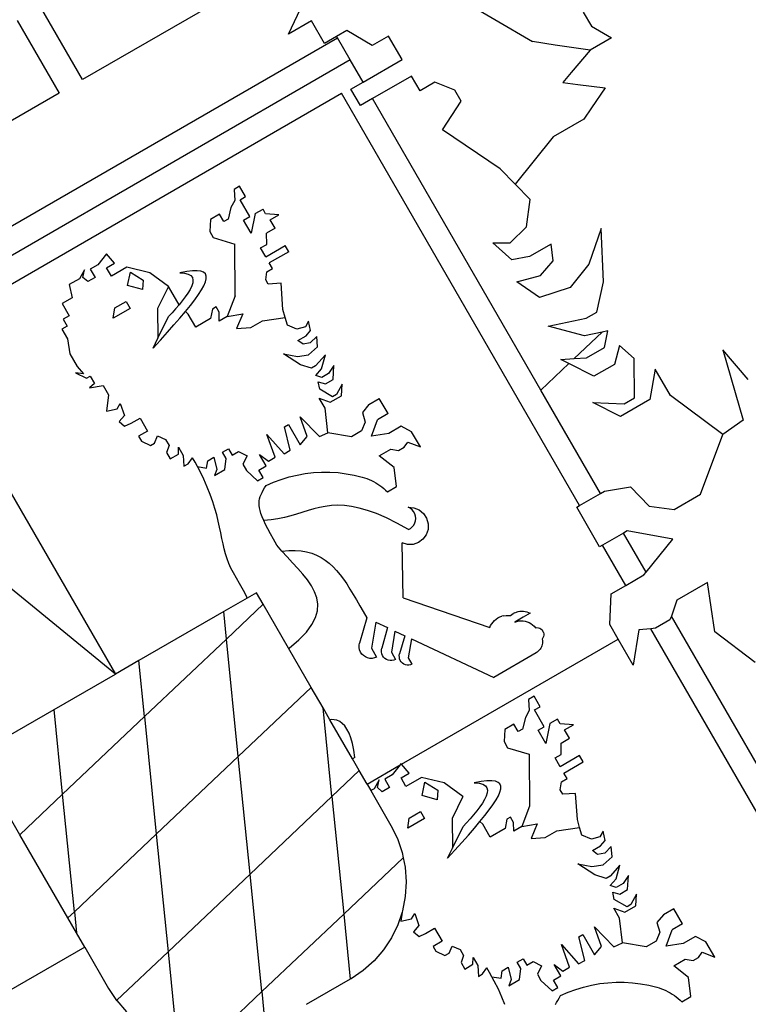
# Model space of a CAD drawing. Units: metres. Extents: x 32 to 217, y -44 to 45.
# Drawn here: x 34 to 34, y -27 to -27 of the extents above; entities that cross this region are included whole.
import ezdxf

# ---------------------------------------------------------------- set-up
doc = ezdxf.new("R2010")
doc.units = ezdxf.units.M
doc.layers.add('Edges', color=7, linetype='Continuous')

# ---------------------------------------------------------------- blocks, each defined once
blk = doc.blocks.new('cargo ship ls')
at = {"layer": 'Edges'}
for p, q in [((-72.23693, -1.26573), (-72.20342, -1.28539)), ((-72.29063, -1.27298), (-72.33085, -1.2962)), ((-72.33085, -1.2962), (-72.34273, -1.27562)), ((-72.27249, -1.28329), (-72.26823, -1.27436)), ((-72.189, -1.27707), (-72.1867, -1.28105)), ((-72.34937, -1.27945), (-72.33749, -1.30003)), ((-72.26601, -1.27955), (-72.27249, -1.28329)), ((-72.26231, -1.28596), (-72.26601, -1.27955)), ((-72.25594, -1.28228), (-72.25886, -1.28397)), ((-72.24876, -1.28658), (-72.25594, -1.28228)), ((-72.1867, -1.28105), (-72.18101, -1.2844)), ((-72.50905, -1.42894), (-72.25863, -1.28436)), ((-72.25886, -1.28397), (-72.26231, -1.28596)), ((-72.25863, -1.28436), (-72.25886, -1.28397)), ((-72.25502, -1.29062), (-72.25863, -1.28436)), ((-72.24415, -1.28392), (-72.24876, -1.28658)), ((-72.24035, -1.2905), (-72.24415, -1.28392)), ((-72.19697, -1.28641), (-72.20342, -1.28539)), ((-72.18101, -1.2844), (-72.18707, -1.2879)), ((-72.18707, -1.2879), (-72.19697, -1.28641)), ((-72.18707, -1.2879), (-72.19247, -1.2942)), ((-72.25502, -1.29062), (-72.50544, -1.4352)), ((-72.2514, -1.29689), (-72.25502, -1.29062)), ((-72.2514, -1.29689), (-72.24035, -1.2905)), ((-72.23765, -1.29518), (-72.2487, -1.30156)), ((-72.23525, -1.29934), (-72.23765, -1.29518)), ((-72.19247, -1.2942), (-72.19483, -1.29698)), ((-72.25485, -1.29887), (-72.2514, -1.29689)), ((-72.25215, -1.30355), (-72.25485, -1.29887)), ((-72.23108, -1.29693), (-72.23525, -1.29934)), ((-72.22536, -1.29921), (-72.23108, -1.29693)), ((-72.22356, -1.30233), (-72.22536, -1.29921)), ((-72.19483, -1.29698), (-72.19054, -1.29754)), ((-72.19054, -1.29754), (-72.18277, -1.29849)), ((-72.18277, -1.29849), (-72.1867, -1.3042)), ((-72.33749, -1.30003), (-72.39346, -1.33234)), ((-72.37676, -1.36893), (-72.25747, -1.30006)), ((-72.19006, -1.41681), (-72.25747, -1.30006)), ((-72.2487, -1.30156), (-72.25215, -1.30355)), ((-72.20102, -1.38416), (-72.2487, -1.30156)), ((-72.22887, -1.31039), (-72.22356, -1.30233)), ((-72.1867, -1.3042), (-72.18885, -1.30736)), ((-72.18885, -1.30736), (-72.19755, -1.31238)), ((-72.21251, -1.32145), (-72.22887, -1.31039)), ((-72.19755, -1.31238), (-72.20826, -1.32581)), ((-72.20826, -1.32581), (-72.21251, -1.32145)), ((-72.28637, -1.32638), (-72.28792, -1.32727)), ((-72.28467, -1.32933), (-72.28637, -1.32638)), ((-72.20401, -1.33018), (-72.20826, -1.32581)), ((-72.28792, -1.32727), (-72.28771, -1.33043)), ((-72.28621, -1.33022), (-72.28467, -1.32933)), ((-72.28879, -1.3324), (-72.2896, -1.33568)), ((-72.28771, -1.33043), (-72.28879, -1.3324)), ((-72.28345, -1.335), (-72.28621, -1.33022)), ((-72.2051, -1.33786), (-72.20401, -1.33018)), ((-72.29204, -1.33428), (-72.29462, -1.33577)), ((-72.29082, -1.33639), (-72.29204, -1.33428)), ((-72.2852, -1.33601), (-72.28345, -1.335)), ((-72.28191, -1.33411), (-72.28306, -1.3397)), ((-72.28191, -1.33411), (-72.27972, -1.33285)), ((-72.27897, -1.33416), (-72.27972, -1.33285)), ((-72.27523, -1.33445), (-72.27897, -1.33416)), ((-72.27769, -1.33587), (-72.27523, -1.33445)), ((-72.29462, -1.33577), (-72.29481, -1.33923)), ((-72.2896, -1.33568), (-72.29082, -1.33639)), ((-72.28306, -1.3397), (-72.2852, -1.33601)), ((-72.27629, -1.33829), (-72.27869, -1.33968)), ((-72.27629, -1.33829), (-72.27769, -1.33587)), ((-72.2097, -1.34245), (-72.2051, -1.33786)), ((-72.18395, -1.33835), (-72.18746, -1.34847)), ((-72.18328, -1.35349), (-72.18395, -1.33835)), ((-72.29481, -1.33923), (-72.29383, -1.34093)), ((-72.29383, -1.34093), (-72.28771, -1.34278)), ((-72.27865, -1.34285), (-72.27869, -1.33968)), ((-72.28761, -1.35747), (-72.28771, -1.34278)), ((-72.28039, -1.34385), (-72.27865, -1.34285)), ((-72.27895, -1.34634), (-72.28039, -1.34385)), ((-72.27895, -1.34634), (-72.27347, -1.34318)), ((-72.27244, -1.34494), (-72.27347, -1.34318)), ((-72.20929, -1.3472), (-72.21464, -1.34241)), ((-72.21464, -1.34241), (-72.2097, -1.34245)), ((-72.19811, -1.34277), (-72.20424, -1.34631)), ((-72.19751, -1.34752), (-72.19811, -1.34277)), ((-72.32404, -1.34553), (-72.3265, -1.34863)), ((-72.32175, -1.34815), (-72.32404, -1.34553)), ((-72.27244, -1.34494), (-72.27793, -1.34811)), ((-72.20424, -1.34631), (-72.20929, -1.3472)), ((-72.3265, -1.34863), (-72.32863, -1.34986)), ((-72.32402, -1.34946), (-72.32175, -1.34815)), ((-72.32263, -1.35188), (-72.32402, -1.34946)), ((-72.31824, -1.34935), (-72.32263, -1.35188)), ((-72.31181, -1.35088), (-72.31824, -1.34935)), ((-72.27702, -1.34968), (-72.27793, -1.34811)), ((-72.20113, -1.35169), (-72.19751, -1.34752)), ((-72.18746, -1.34847), (-72.19275, -1.35511)), ((-72.33024, -1.35005), (-72.33168, -1.35258)), ((-72.33072, -1.35225), (-72.33024, -1.35005)), ((-72.32933, -1.35341), (-72.33072, -1.35225)), ((-72.32727, -1.35222), (-72.32933, -1.35341)), ((-72.32863, -1.34986), (-72.32727, -1.35222)), ((-72.31808, -1.3545), (-72.31729, -1.35075)), ((-72.31729, -1.35075), (-72.31362, -1.35298)), ((-72.30651, -1.35474), (-72.31181, -1.35088)), ((-72.30134, -1.35054), (-72.30329, -1.35091)), ((-72.30329, -1.35091), (-72.30191, -1.35101)), ((-72.30191, -1.35101), (-72.30087, -1.35129)), ((-72.2997, -1.35034), (-72.30134, -1.35054)), ((-72.30087, -1.35129), (-72.30015, -1.35171)), ((-72.30015, -1.35171), (-72.29972, -1.35227)), ((-72.29972, -1.35227), (-72.29955, -1.35296)), ((-72.29836, -1.35032), (-72.2997, -1.35034)), ((-72.29731, -1.35046), (-72.29836, -1.35032)), ((-72.29654, -1.35076), (-72.29731, -1.35046)), ((-72.29603, -1.35121), (-72.29654, -1.35076)), ((-72.29578, -1.35183), (-72.29603, -1.35121)), ((-72.29578, -1.35259), (-72.29578, -1.35183)), ((-72.27893, -1.3529), (-72.2786, -1.35059)), ((-72.2786, -1.35059), (-72.27702, -1.34968)), ((-72.20779, -1.35349), (-72.20113, -1.35169)), ((-72.33168, -1.35258), (-72.33459, -1.35426)), ((-72.33459, -1.35426), (-72.33379, -1.35795)), ((-72.31381, -1.35568), (-72.31808, -1.3545)), ((-72.31362, -1.35298), (-72.31381, -1.35568)), ((-72.30651, -1.35474), (-72.30957, -1.36099)), ((-72.3035, -1.35995), (-72.30651, -1.35474)), ((-72.2999, -1.35464), (-72.30036, -1.35561)), ((-72.29962, -1.35375), (-72.2999, -1.35464)), ((-72.29955, -1.35296), (-72.29962, -1.35375)), ((-72.29712, -1.35575), (-72.29646, -1.35456)), ((-72.29646, -1.35456), (-72.29601, -1.3535)), ((-72.29601, -1.3535), (-72.29578, -1.35259)), ((-72.27825, -1.35408), (-72.27893, -1.3529)), ((-72.27461, -1.35386), (-72.27825, -1.35408)), ((-72.27408, -1.36131), (-72.27461, -1.35386)), ((-72.20138, -1.35789), (-72.20779, -1.35349)), ((-72.19275, -1.35511), (-72.20138, -1.35789)), ((-72.18514, -1.36203), (-72.18328, -1.35349)), ((-72.30173, -1.35771), (-72.30258, -1.35882)), ((-72.30098, -1.35663), (-72.30173, -1.35771)), ((-72.30036, -1.35561), (-72.30098, -1.35663)), ((-72.29904, -1.35855), (-72.29799, -1.35708)), ((-72.29799, -1.35708), (-72.29712, -1.35575)), ((-72.28761, -1.35747), (-72.28984, -1.36328)), ((-72.33379, -1.35795), (-72.33662, -1.35959)), ((-72.33662, -1.35959), (-72.33462, -1.36306)), ((-72.32173, -1.36086), (-72.3185, -1.35899)), ((-72.3185, -1.35899), (-72.31734, -1.36099)), ((-72.3035, -1.35995), (-72.30448, -1.36108)), ((-72.30258, -1.35882), (-72.3035, -1.35995)), ((-72.30168, -1.36187), (-72.30028, -1.36015)), ((-72.30028, -1.36015), (-72.29904, -1.35855)), ((-72.29301, -1.36059), (-72.29406, -1.3612)), ((-72.29214, -1.3621), (-72.29301, -1.36059)), ((-72.33462, -1.36306), (-72.3363, -1.36403)), ((-72.32213, -1.36376), (-72.32173, -1.36086)), ((-72.31734, -1.36099), (-72.32213, -1.36376)), ((-72.30957, -1.36099), (-72.30946, -1.36943)), ((-72.30946, -1.36943), (-72.30647, -1.3633)), ((-72.30547, -1.3622), (-72.30647, -1.3633)), ((-72.30448, -1.36108), (-72.30547, -1.3622)), ((-72.30324, -1.36371), (-72.30168, -1.36187)), ((-72.30089, -1.3626), (-72.30168, -1.36187)), ((-72.29877, -1.36627), (-72.30089, -1.3626)), ((-72.29406, -1.3612), (-72.29457, -1.36385)), ((-72.2921, -1.36458), (-72.29214, -1.3621)), ((-72.28984, -1.36328), (-72.2921, -1.36458)), ((-72.28984, -1.36328), (-72.28544, -1.36248)), ((-72.28544, -1.36248), (-72.28719, -1.3667)), ((-72.27345, -1.36353), (-72.27408, -1.36131)), ((-72.18818, -1.36378), (-72.18514, -1.36203)), ((-72.33516, -1.36599), (-72.33671, -1.36689)), ((-72.3363, -1.36403), (-72.33516, -1.36599)), ((-72.30679, -1.36776), (-72.30495, -1.36568)), ((-72.30495, -1.36568), (-72.30324, -1.36371)), ((-72.29457, -1.36385), (-72.29877, -1.36627)), ((-72.28317, -1.3664), (-72.27988, -1.3645)), ((-72.27988, -1.3645), (-72.27345, -1.36353)), ((-72.27283, -1.36575), (-72.27345, -1.36353)), ((-72.27011, -1.36685), (-72.27283, -1.36575)), ((-72.26773, -1.36621), (-72.27011, -1.36685)), ((-72.26681, -1.36458), (-72.26773, -1.36621)), ((-72.26625, -1.36724), (-72.26681, -1.36458)), ((-72.199, -1.36601), (-72.18818, -1.36378)), ((-72.18863, -1.36872), (-72.199, -1.36601)), ((-72.37676, -1.36893), (-72.32154, -1.46457)), ((-72.33671, -1.36689), (-72.33512, -1.36964)), ((-72.30876, -1.36995), (-72.30679, -1.36776)), ((-72.28719, -1.3667), (-72.28317, -1.3664)), ((-72.26982, -1.37006), (-72.2675, -1.36873)), ((-72.2675, -1.36873), (-72.26625, -1.36724)), ((-72.26448, -1.36892), (-72.26632, -1.37076)), ((-72.26425, -1.37185), (-72.26448, -1.36892)), ((-72.19157, -1.37521), (-72.18362, -1.36768)), ((-72.18362, -1.36768), (-72.18863, -1.36872)), ((-72.18206, -1.36736), (-72.18362, -1.36768)), ((-72.18297, -1.37204), (-72.18206, -1.36736)), ((-72.33512, -1.36964), (-72.33442, -1.37381)), ((-72.31084, -1.37225), (-72.30946, -1.36943)), ((-72.31084, -1.37225), (-72.30876, -1.36995)), ((-72.26838, -1.37116), (-72.26982, -1.37006)), ((-72.26632, -1.37076), (-72.26838, -1.37116)), ((-72.26679, -1.37415), (-72.26425, -1.37185)), ((-72.17877, -1.37148), (-72.18019, -1.37686)), ((-72.17458, -1.37518), (-72.17877, -1.37148)), ((-72.33442, -1.37381), (-72.33231, -1.37748)), ((-72.26911, -1.37695), (-72.27394, -1.37387)), ((-72.27394, -1.37387), (-72.26996, -1.37463)), ((-72.26996, -1.37463), (-72.26679, -1.37415)), ((-72.26204, -1.37417), (-72.26481, -1.37729)), ((-72.26311, -1.37808), (-72.26204, -1.37417)), ((-72.1881, -1.375), (-72.18297, -1.37204)), ((-72.14951, -1.3727), (-72.14373, -1.39266)), ((-72.14228, -1.38114), (-72.14951, -1.3727)), ((-72.26596, -1.37795), (-72.26911, -1.37695)), ((-72.26481, -1.37729), (-72.26596, -1.37795)), ((-72.25963, -1.37713), (-72.26115, -1.37944)), ((-72.25985, -1.38112), (-72.25963, -1.37713)), ((-72.20102, -1.38416), (-72.19306, -1.37663)), ((-72.1954, -1.37544), (-72.19157, -1.37521)), ((-72.19306, -1.37663), (-72.1954, -1.37544)), ((-72.18599, -1.38021), (-72.19306, -1.37663)), ((-72.19157, -1.37521), (-72.1881, -1.375)), ((-72.18019, -1.37686), (-72.18599, -1.38021)), ((-72.17454, -1.38634), (-72.17458, -1.37518)), ((-72.33057, -1.37948), (-72.3328, -1.37922)), ((-72.3328, -1.37922), (-72.3297, -1.38077)), ((-72.33231, -1.37748), (-72.33057, -1.37948)), ((-72.3297, -1.38077), (-72.32867, -1.38017)), ((-72.32867, -1.38017), (-72.32746, -1.38227)), ((-72.2648, -1.37997), (-72.26311, -1.37808)), ((-72.26309, -1.38056), (-72.2648, -1.37997)), ((-72.26115, -1.37944), (-72.26309, -1.38056)), ((-72.16865, -1.37818), (-72.17017, -1.38679)), ((-72.16435, -1.38562), (-72.16865, -1.37818)), ((-72.32746, -1.38227), (-72.32887, -1.38349)), ((-72.32887, -1.38349), (-72.32496, -1.38286)), ((-72.32496, -1.38286), (-72.32345, -1.38548)), ((-72.26365, -1.3839), (-72.26407, -1.38183)), ((-72.26407, -1.38183), (-72.26204, -1.38238)), ((-72.26204, -1.38238), (-72.25985, -1.38112)), ((-72.25733, -1.38241), (-72.2589, -1.38539)), ((-72.25753, -1.38572), (-72.25733, -1.38241)), ((-72.32345, -1.38548), (-72.32408, -1.3901)), ((-72.26, -1.38602), (-72.26365, -1.3839)), ((-72.26068, -1.38754), (-72.25753, -1.38572)), ((-72.2589, -1.38539), (-72.26, -1.38602)), ((-72.18414, -1.41339), (-72.20102, -1.38416)), ((-72.14947, -1.39671), (-72.16435, -1.38562)), ((-72.32102, -1.38942), (-72.32015, -1.38793)), ((-72.32015, -1.38793), (-72.31897, -1.39129)), ((-72.26216, -1.38923), (-72.26379, -1.38641)), ((-72.26379, -1.38641), (-72.26068, -1.38754)), ((-72.24974, -1.38824), (-72.25154, -1.39043)), ((-72.24974, -1.38824), (-72.24678, -1.38652)), ((-72.24432, -1.39078), (-72.24678, -1.38652)), ((-72.17851, -1.3916), (-72.18634, -1.38768)), ((-72.18634, -1.38768), (-72.17744, -1.38801)), ((-72.17017, -1.38679), (-72.17851, -1.3916)), ((-72.17744, -1.38801), (-72.17454, -1.38634)), ((-72.32408, -1.3901), (-72.32102, -1.38942)), ((-72.31897, -1.39129), (-72.32047, -1.39304)), ((-72.26134, -1.3962), (-72.26216, -1.38923)), ((-72.25154, -1.39043), (-72.25075, -1.39319)), ((-72.24432, -1.39078), (-72.24728, -1.3925)), ((-72.32047, -1.39304), (-72.31894, -1.39438)), ((-72.31894, -1.39438), (-72.31709, -1.39353)), ((-72.31709, -1.39353), (-72.31451, -1.39204)), ((-72.31451, -1.39204), (-72.31239, -1.39571)), ((-72.27363, -1.3945), (-72.27253, -1.39387)), ((-72.27253, -1.39387), (-72.26923, -1.39959)), ((-72.26921, -1.39165), (-72.26376, -1.39731)), ((-72.26722, -1.39728), (-72.26921, -1.39165)), ((-72.25075, -1.39319), (-72.25178, -1.39568)), ((-72.24896, -1.39715), (-72.24728, -1.3925)), ((-72.14373, -1.39266), (-72.14947, -1.39671)), ((-72.31239, -1.39571), (-72.31497, -1.3972)), ((-72.2786, -1.3967), (-72.27373, -1.40219)), ((-72.27627, -1.40309), (-72.2786, -1.3967)), ((-72.27199, -1.40118), (-72.27363, -1.3945)), ((-72.26376, -1.39731), (-72.26134, -1.3962)), ((-72.25462, -1.39732), (-72.26134, -1.3962)), ((-72.25178, -1.39568), (-72.25462, -1.39732)), ((-72.2441, -1.39639), (-72.24896, -1.39715)), ((-72.2406, -1.39437), (-72.2441, -1.39639)), ((-72.23766, -1.39591), (-72.2406, -1.39437)), ((-72.23516, -1.40023), (-72.23766, -1.39591)), ((-72.15579, -1.4136), (-72.14947, -1.39671)), ((-72.31497, -1.3972), (-72.31418, -1.39858)), ((-72.31418, -1.39858), (-72.31159, -1.3998)), ((-72.31159, -1.3998), (-72.31042, -1.39913)), ((-72.31042, -1.39913), (-72.30958, -1.39712)), ((-72.30958, -1.39712), (-72.3073, -1.39811)), ((-72.3073, -1.39811), (-72.30632, -1.39982)), ((-72.26923, -1.39959), (-72.26722, -1.39728)), ((-72.23976, -1.40033), (-72.23874, -1.39885)), ((-72.23874, -1.39885), (-72.23516, -1.40023)), ((-72.30632, -1.39982), (-72.30703, -1.40179)), ((-72.30703, -1.40179), (-72.30597, -1.40363)), ((-72.30597, -1.40363), (-72.30365, -1.40229)), ((-72.30365, -1.40229), (-72.30361, -1.40033)), ((-72.30361, -1.40033), (-72.30229, -1.40262)), ((-72.29115, -1.40168), (-72.28947, -1.40072)), ((-72.29011, -1.40349), (-72.29115, -1.40168)), ((-72.28947, -1.40072), (-72.28843, -1.40252)), ((-72.28843, -1.40252), (-72.28662, -1.40148)), ((-72.28662, -1.40148), (-72.28423, -1.40275)), ((-72.28067, -1.40234), (-72.2782, -1.40421)), ((-72.2788, -1.40558), (-72.28067, -1.40234)), ((-72.27373, -1.40219), (-72.27199, -1.40118)), ((-72.24681, -1.40271), (-72.24352, -1.40081)), ((-72.24352, -1.40081), (-72.24131, -1.40122)), ((-72.24131, -1.40122), (-72.23976, -1.40033)), ((-72.30229, -1.40262), (-72.30212, -1.40571)), ((-72.30212, -1.40571), (-72.30091, -1.40501)), ((-72.30091, -1.40501), (-72.29971, -1.40329)), ((-72.29895, -1.40458), (-72.29971, -1.40329)), ((-72.29828, -1.4058), (-72.29895, -1.40458)), ((-72.29569, -1.40622), (-72.29539, -1.40413)), ((-72.29539, -1.40413), (-72.29365, -1.40313)), ((-72.29365, -1.40313), (-72.29283, -1.40658)), ((-72.29052, -1.40662), (-72.29011, -1.40349)), ((-72.28423, -1.40275), (-72.28542, -1.40508)), ((-72.28542, -1.40508), (-72.2844, -1.40685)), ((-72.2782, -1.40421), (-72.27627, -1.40309)), ((-72.2426, -1.40602), (-72.24681, -1.40271)), ((-72.29762, -1.40703), (-72.29828, -1.4058)), ((-72.29828, -1.4058), (-72.29569, -1.40622)), ((-72.29647, -1.40936), (-72.29762, -1.40703)), ((-72.29283, -1.40658), (-72.29349, -1.40834)), ((-72.29349, -1.40834), (-72.29052, -1.40662)), ((-72.2844, -1.40685), (-72.28126, -1.4098)), ((-72.28086, -1.40677), (-72.2788, -1.40558)), ((-72.27965, -1.40887), (-72.28086, -1.40677)), ((-72.27006, -1.40817), (-72.26777, -1.40776)), ((-72.26777, -1.40776), (-72.26546, -1.40749)), ((-72.26546, -1.40749), (-72.26314, -1.40735)), ((-72.26314, -1.40735), (-72.26081, -1.40736)), ((-72.26081, -1.40736), (-72.25848, -1.4075)), ((-72.25848, -1.4075), (-72.25617, -1.40779)), ((-72.25617, -1.40779), (-72.25387, -1.40821)), ((-72.24192, -1.41141), (-72.2426, -1.40602)), ((-72.29549, -1.41159), (-72.29647, -1.40936)), ((-72.28126, -1.4098), (-72.27965, -1.40887)), ((-72.27884, -1.41116), (-72.27672, -1.41021)), ((-72.27672, -1.41021), (-72.27454, -1.4094)), ((-72.27454, -1.4094), (-72.27232, -1.40872)), ((-72.27232, -1.40872), (-72.27006, -1.40817)), ((-72.25387, -1.40821), (-72.2516, -1.40877)), ((-72.2516, -1.40877), (-72.25094, -1.40897)), ((-72.25094, -1.40897), (-72.25029, -1.4092)), ((-72.25029, -1.4092), (-72.24965, -1.40945)), ((-72.24965, -1.40945), (-72.24902, -1.40973)), ((-72.24902, -1.40973), (-72.2484, -1.41004)), ((-72.2484, -1.41004), (-72.24779, -1.41038)), ((-72.24779, -1.41038), (-72.2472, -1.41074)), ((-72.2472, -1.41074), (-72.24662, -1.41112)), ((-72.29465, -1.4137), (-72.29549, -1.41159)), ((-72.2805, -1.41428), (-72.28026, -1.41369)), ((-72.28026, -1.41369), (-72.27998, -1.4131)), ((-72.27998, -1.4131), (-72.27964, -1.41249)), ((-72.27964, -1.41249), (-72.27926, -1.41184)), ((-72.27926, -1.41184), (-72.27884, -1.41116)), ((-72.24662, -1.41112), (-72.24607, -1.41153)), ((-72.24607, -1.41153), (-72.24552, -1.41197)), ((-72.24552, -1.41197), (-72.245, -1.41242)), ((-72.245, -1.41242), (-72.2445, -1.4129)), ((-72.2445, -1.4129), (-72.24192, -1.41141)), ((-72.19006, -1.41681), (-72.18414, -1.41339)), ((-72.18414, -1.41339), (-72.18304, -1.41275)), ((-72.18304, -1.41275), (-72.17564, -1.41154)), ((-72.17564, -1.41154), (-72.17037, -1.417)), ((-72.1633, -1.41794), (-72.15579, -1.4136)), ((-72.29394, -1.41573), (-72.29465, -1.4137)), ((-72.29334, -1.41765), (-72.29394, -1.41573)), ((-72.28085, -1.4161), (-72.2808, -1.41547)), ((-72.28083, -1.41676), (-72.28085, -1.4161)), ((-72.2808, -1.41547), (-72.28068, -1.41487)), ((-72.28068, -1.41487), (-72.2805, -1.41428)), ((-72.29283, -1.41949), (-72.29334, -1.41765)), ((-72.28074, -1.41748), (-72.28083, -1.41676)), ((-72.28056, -1.41825), (-72.28074, -1.41748)), ((-72.28031, -1.4191), (-72.28056, -1.41825)), ((-72.27997, -1.42003), (-72.28031, -1.4191)), ((-72.2702, -1.41922), (-72.27188, -1.41971)), ((-72.26696, -1.41822), (-72.2702, -1.41922)), ((-72.26535, -1.41776), (-72.26696, -1.41822)), ((-72.26373, -1.41736), (-72.26535, -1.41776)), ((-72.26208, -1.41705), (-72.26373, -1.41736)), ((-72.26036, -1.41683), (-72.26208, -1.41705)), ((-72.25856, -1.41675), (-72.26036, -1.41683)), ((-72.25665, -1.41682), (-72.25856, -1.41675)), ((-72.25462, -1.41707), (-72.25665, -1.41682)), ((-72.25244, -1.41752), (-72.25462, -1.41707)), ((-72.25009, -1.41819), (-72.25244, -1.41752)), ((-72.24754, -1.41911), (-72.25009, -1.41819)), ((-72.24479, -1.42031), (-72.24754, -1.41911)), ((-72.23859, -1.41727), (-72.237, -1.41742)), ((-72.238, -1.4176), (-72.23859, -1.41727)), ((-72.23749, -1.41803), (-72.238, -1.4176)), ((-72.23706, -1.41855), (-72.23749, -1.41803)), ((-72.23674, -1.41914), (-72.23706, -1.41855)), ((-72.237, -1.41742), (-72.23552, -1.41803)), ((-72.23655, -1.41978), (-72.23674, -1.41914)), ((-72.23552, -1.41803), (-72.23428, -1.41906)), ((-72.23428, -1.41906), (-72.2334, -1.42041)), ((-72.19088, -1.41728), (-72.19006, -1.41681)), ((-72.18438, -1.42854), (-72.19088, -1.41728)), ((-72.17037, -1.417), (-72.1633, -1.41794)), ((-72.29239, -1.42126), (-72.29283, -1.41949)), ((-72.29201, -1.42295), (-72.29239, -1.42126)), ((-72.27953, -1.42106), (-72.27997, -1.42003)), ((-72.27744, -1.42086), (-72.27953, -1.42106)), ((-72.279, -1.42219), (-72.27953, -1.42106)), ((-72.27548, -1.42055), (-72.27744, -1.42086)), ((-72.27363, -1.42016), (-72.27548, -1.42055)), ((-72.27188, -1.41971), (-72.27363, -1.42016)), ((-72.2418, -1.4218), (-72.24479, -1.42031)), ((-72.23855, -1.4236), (-72.2418, -1.4218)), ((-72.23703, -1.42235), (-72.23672, -1.42176)), ((-72.23672, -1.42176), (-72.23654, -1.42112)), ((-72.23648, -1.42045), (-72.23655, -1.41978)), ((-72.23654, -1.42112), (-72.23648, -1.42045)), ((-72.2334, -1.42041), (-72.23295, -1.42196)), ((-72.23295, -1.42196), (-72.23298, -1.42357)), ((-72.32154, -1.46457), (-72.37188, -1.42329)), ((-72.29167, -1.42457), (-72.29201, -1.42295)), ((-72.29134, -1.42613), (-72.29167, -1.42457)), ((-72.27837, -1.42345), (-72.279, -1.42219)), ((-72.27764, -1.42483), (-72.27837, -1.42345)), ((-72.27679, -1.42636), (-72.27764, -1.42483)), ((-72.23855, -1.4236), (-72.23796, -1.42329)), ((-72.23796, -1.42329), (-72.23745, -1.42287)), ((-72.23745, -1.42287), (-72.23703, -1.42235)), ((-72.23298, -1.42357), (-72.23349, -1.42508)), ((-72.17764, -1.42465), (-72.18356, -1.42807)), ((-72.17654, -1.42401), (-72.17764, -1.42465)), ((-72.17124, -1.43573), (-72.17764, -1.42465)), ((-72.16366, -1.42632), (-72.17654, -1.42401)), ((-72.29102, -1.42763), (-72.29134, -1.42613)), ((-72.29068, -1.42909), (-72.29102, -1.42763)), ((-72.27584, -1.42803), (-72.27679, -1.42636)), ((-72.24001, -1.44291), (-72.24035, -1.42741)), ((-72.23881, -1.42786), (-72.24035, -1.42741)), ((-72.23571, -1.42732), (-72.23721, -1.42783)), ((-72.23443, -1.42637), (-72.23571, -1.42732)), ((-72.23349, -1.42508), (-72.23443, -1.42637)), ((-72.17124, -1.43573), (-72.16366, -1.42632)), ((-72.29031, -1.4305), (-72.29068, -1.42909)), ((-72.2744, -1.42972), (-72.27584, -1.42803)), ((-72.2744, -1.42972), (-72.27245, -1.42955)), ((-72.27288, -1.43137), (-72.2744, -1.42972)), ((-72.27245, -1.42955), (-72.27064, -1.42953)), ((-72.27064, -1.42953), (-72.26896, -1.42966)), ((-72.26896, -1.42966), (-72.26739, -1.42993)), ((-72.26739, -1.42993), (-72.26593, -1.43033)), ((-72.26593, -1.43033), (-72.26457, -1.43086)), ((-72.23721, -1.42783), (-72.23881, -1.42786)), ((-72.18356, -1.42807), (-72.18438, -1.42854)), ((-72.17699, -1.43945), (-72.18356, -1.42807)), ((-72.28988, -1.43187), (-72.29031, -1.4305)), ((-72.28939, -1.43322), (-72.28988, -1.43187)), ((-72.27135, -1.433), (-72.27288, -1.43137)), ((-72.26984, -1.43463), (-72.27135, -1.433)), ((-72.26457, -1.43086), (-72.26329, -1.43151)), ((-72.26329, -1.43151), (-72.26209, -1.43227)), ((-72.26209, -1.43227), (-72.26096, -1.43315)), ((-72.26096, -1.43315), (-72.25989, -1.43414)), ((-72.2888, -1.43454), (-72.28939, -1.43322)), ((-72.28811, -1.43585), (-72.2888, -1.43454)), ((-72.2872, -1.43742), (-72.28811, -1.43585)), ((-72.26841, -1.43626), (-72.26984, -1.43463)), ((-72.25989, -1.43414), (-72.25887, -1.43523)), ((-72.25887, -1.43523), (-72.25789, -1.43641)), ((-72.17183, -1.43646), (-72.17124, -1.43573)), ((-72.28636, -1.43888), (-72.2872, -1.43742)), ((-72.26711, -1.43789), (-72.26841, -1.43626)), ((-72.26599, -1.43955), (-72.26711, -1.43789)), ((-72.25789, -1.43641), (-72.25693, -1.43768)), ((-72.25693, -1.43768), (-72.256, -1.43903)), ((-72.17699, -1.43945), (-72.17183, -1.43646)), ((-72.15379, -1.4386), (-72.16249, -1.44362)), ((-72.15177, -1.45262), (-72.15379, -1.4386)), ((-72.28559, -1.44024), (-72.28636, -1.43888)), ((-72.28491, -1.44152), (-72.28559, -1.44024)), ((-72.28432, -1.44272), (-72.28491, -1.44152)), ((-72.28156, -1.4415), (-72.2842, -1.44301)), ((-72.27968, -1.44476), (-72.28156, -1.4415)), ((-72.2651, -1.44125), (-72.26599, -1.43955)), ((-72.26449, -1.44298), (-72.2651, -1.44125)), ((-72.256, -1.43903), (-72.25509, -1.44046)), ((-72.25509, -1.44046), (-72.25417, -1.44197)), ((-72.18107, -1.4418), (-72.17699, -1.43945)), ((-72.2842, -1.44301), (-72.29086, -1.44686)), ((-72.2842, -1.44301), (-72.28432, -1.44272)), ((-72.26421, -1.44477), (-72.26449, -1.44298)), ((-72.25417, -1.44197), (-72.25325, -1.44354)), ((-72.25325, -1.44354), (-72.25231, -1.44518)), ((-72.24001, -1.44291), (-72.21551, -1.45139)), ((-72.18145, -1.45055), (-72.18107, -1.4418)), ((-72.16249, -1.44362), (-72.16407, -1.44814)), ((-72.29086, -1.44686), (-72.31487, -1.46073)), ((-72.29008, -1.45462), (-72.29086, -1.44686)), ((-72.29008, -1.45462), (-72.27968, -1.44476)), ((-72.27247, -1.45725), (-72.27968, -1.44476)), ((-72.26485, -1.44854), (-72.26432, -1.44662)), ((-72.26432, -1.44662), (-72.26421, -1.44477)), ((-72.25231, -1.44518), (-72.25135, -1.44687)), ((-72.25135, -1.44687), (-72.25035, -1.44861)), ((-72.20841, -1.44717), (-72.20795, -1.44698)), ((-72.20795, -1.44698), (-72.2077, -1.44693)), ((-72.2077, -1.44693), (-72.20747, -1.44684)), ((-72.20747, -1.44684), (-72.20698, -1.44676)), ((-72.20698, -1.44676), (-72.20649, -1.44672)), ((-72.20649, -1.44672), (-72.20599, -1.44674)), ((-72.20599, -1.44674), (-72.20549, -1.44681)), ((-72.20549, -1.44681), (-72.20501, -1.44692)), ((-72.20501, -1.44692), (-72.20454, -1.44709)), ((-72.20454, -1.44709), (-72.20408, -1.44731)), ((-72.26587, -1.45054), (-72.26485, -1.44854)), ((-72.25035, -1.44861), (-72.2524, -1.45575)), ((-72.24779, -1.44981), (-72.24902, -1.45723)), ((-72.24779, -1.44981), (-72.24443, -1.45138)), ((-72.21495, -1.4503), (-72.21458, -1.44982)), ((-72.21458, -1.44982), (-72.21416, -1.44937)), ((-72.21416, -1.44937), (-72.21369, -1.44898)), ((-72.21369, -1.44898), (-72.21318, -1.44865)), ((-72.21318, -1.44865), (-72.21264, -1.44837)), ((-72.21264, -1.44837), (-72.21206, -1.44816)), ((-72.21147, -1.44802), (-72.21206, -1.44816)), ((-72.21147, -1.44802), (-72.21086, -1.44794)), ((-72.21086, -1.44794), (-72.21025, -1.44794)), ((-72.21025, -1.44794), (-72.20964, -1.448)), ((-72.20964, -1.448), (-72.20926, -1.44768)), ((-72.20926, -1.44768), (-72.20885, -1.4474)), ((-72.20841, -1.44717), (-72.20885, -1.4474)), ((-72.20603, -1.44843), (-72.2084, -1.44984)), ((-72.2084, -1.44984), (-72.20784, -1.44964)), ((-72.20784, -1.44964), (-72.20726, -1.44951)), ((-72.20726, -1.44951), (-72.20667, -1.44946)), ((-72.20667, -1.44946), (-72.20608, -1.44947)), ((-72.20608, -1.44947), (-72.2055, -1.44956)), ((-72.20408, -1.44731), (-72.20603, -1.44843)), ((-72.2055, -1.44956), (-72.20492, -1.44971)), ((-72.20492, -1.44971), (-72.20437, -1.44993)), ((-72.20437, -1.44993), (-72.20385, -1.45022)), ((-72.16446, -1.44923), (-72.16855, -1.45159)), ((-72.16407, -1.44814), (-72.16446, -1.44923)), ((-72.1068, -1.54734), (-72.16407, -1.44814)), ((-72.26956, -1.45484), (-72.26743, -1.45264)), ((-72.26743, -1.45264), (-72.26587, -1.45054)), ((-72.24443, -1.45138), (-72.2461, -1.45718)), ((-72.24235, -1.45236), (-72.24335, -1.45838)), ((-72.24235, -1.45236), (-72.23954, -1.45367)), ((-72.21551, -1.45139), (-72.21526, -1.45083)), ((-72.21526, -1.45083), (-72.21495, -1.4503)), ((-72.20385, -1.45022), (-72.20336, -1.45057)), ((-72.20336, -1.45057), (-72.20292, -1.45097)), ((-72.20292, -1.45097), (-72.20253, -1.45143)), ((-72.20253, -1.45143), (-72.20213, -1.45138)), ((-72.20213, -1.45138), (-72.20173, -1.45142)), ((-72.20173, -1.45142), (-72.20134, -1.45155)), ((-72.20134, -1.45155), (-72.20099, -1.45176)), ((-72.20099, -1.45176), (-72.20069, -1.45203)), ((-72.20069, -1.45203), (-72.20044, -1.45236)), ((-72.20028, -1.45273), (-72.20044, -1.45236)), ((-72.1791, -1.45462), (-72.18145, -1.45055)), ((-72.17328, -1.45197), (-72.17485, -1.46199)), ((-72.16992, -1.4517), (-72.17328, -1.45197)), ((-72.16855, -1.45159), (-72.16992, -1.4517)), ((-72.11, -1.55548), (-72.16992, -1.4517)), ((-72.14032, -1.4613), (-72.15177, -1.45262)), ((-72.31328, -1.47659), (-72.29008, -1.45462)), ((-72.28674, -1.4879), (-72.29008, -1.45462)), ((-72.27233, -1.45716), (-72.26956, -1.45484)), ((-72.23954, -1.45367), (-72.24103, -1.45885)), ((-72.24054, -1.4901), (-72.1791, -1.45462)), ((-72.23768, -1.45455), (-72.23858, -1.45992)), ((-72.23768, -1.45455), (-72.21438, -1.46547)), ((-72.20044, -1.45431), (-72.20068, -1.45464)), ((-72.20068, -1.45464), (-72.20061, -1.45501)), ((-72.20061, -1.45501), (-72.20059, -1.45539)), ((-72.20059, -1.45539), (-72.2006, -1.45577)), ((-72.20028, -1.45394), (-72.20044, -1.45431)), ((-72.20028, -1.45273), (-72.20019, -1.45313)), ((-72.20019, -1.45354), (-72.20028, -1.45394)), ((-72.20019, -1.45313), (-72.20019, -1.45354)), ((-72.17485, -1.46199), (-72.1791, -1.45462)), ((-72.27247, -1.45725), (-72.27233, -1.45716)), ((-72.26607, -1.46833), (-72.27247, -1.45725)), ((-72.25252, -1.4564), (-72.2524, -1.45575)), ((-72.25252, -1.45706), (-72.25252, -1.4564)), ((-72.25238, -1.4577), (-72.25252, -1.45706)), ((-72.25212, -1.45832), (-72.25238, -1.4577)), ((-72.24902, -1.45723), (-72.24758, -1.45972)), ((-72.2462, -1.45771), (-72.2461, -1.45718)), ((-72.24619, -1.45824), (-72.2462, -1.45771)), ((-72.24608, -1.45877), (-72.24619, -1.45824)), ((-72.20175, -1.45809), (-72.20204, -1.45832)), ((-72.20148, -1.45782), (-72.20175, -1.45809)), ((-72.20125, -1.45752), (-72.20148, -1.45782)), ((-72.20105, -1.45721), (-72.20125, -1.45752)), ((-72.20088, -1.45687), (-72.20105, -1.45721)), ((-72.20075, -1.45651), (-72.20088, -1.45687)), ((-72.20066, -1.45615), (-72.20075, -1.45651)), ((-72.2006, -1.45577), (-72.20066, -1.45615)), ((-72.31487, -1.46073), (-72.32154, -1.46457)), ((-72.31328, -1.47659), (-72.31487, -1.46073)), ((-72.25175, -1.45887), (-72.25212, -1.45832)), ((-72.25128, -1.45933), (-72.25175, -1.45887)), ((-72.25074, -1.4597), (-72.25128, -1.45933)), ((-72.25013, -1.45996), (-72.25074, -1.4597)), ((-72.24948, -1.46009), (-72.25013, -1.45996)), ((-72.24883, -1.46009), (-72.24948, -1.46009)), ((-72.24819, -1.45997), (-72.24883, -1.46009)), ((-72.24758, -1.45972), (-72.24819, -1.45997)), ((-72.24587, -1.45927), (-72.24608, -1.45877)), ((-72.24557, -1.45971), (-72.24587, -1.45927)), ((-72.24519, -1.46009), (-72.24557, -1.45971)), ((-72.24475, -1.46039), (-72.24519, -1.46009)), ((-72.24425, -1.4606), (-72.24475, -1.46039)), ((-72.24373, -1.46071), (-72.24425, -1.4606)), ((-72.2432, -1.46071), (-72.24373, -1.46071)), ((-72.24335, -1.45838), (-72.24219, -1.4604)), ((-72.24268, -1.46061), (-72.2432, -1.46071)), ((-72.24219, -1.4604), (-72.24268, -1.46061)), ((-72.24112, -1.45932), (-72.24103, -1.45885)), ((-72.24111, -1.4598), (-72.24112, -1.45932)), ((-72.24102, -1.46027), (-72.24111, -1.4598)), ((-72.24083, -1.46071), (-72.24102, -1.46027)), ((-72.24056, -1.46111), (-72.24083, -1.46071)), ((-72.23858, -1.45992), (-72.23754, -1.46173)), ((-72.20235, -1.45853), (-72.21438, -1.46547)), ((-72.20204, -1.45832), (-72.20235, -1.45853)), ((-72.24022, -1.46145), (-72.24056, -1.46111)), ((-72.23982, -1.46172), (-72.24022, -1.46145)), ((-72.23938, -1.4619), (-72.23982, -1.46172)), ((-72.23892, -1.462), (-72.23938, -1.4619)), ((-72.23844, -1.462), (-72.23892, -1.462)), ((-72.23797, -1.46191), (-72.23844, -1.462)), ((-72.23754, -1.46173), (-72.23797, -1.46191)), ((-72.33888, -1.47459), (-72.32154, -1.46457)), ((-72.28674, -1.4879), (-72.26607, -1.46833)), ((-72.26272, -1.47413), (-72.26607, -1.46833)), ((-72.20297, -1.47083), (-72.20452, -1.47172)), ((-72.20452, -1.47172), (-72.20431, -1.47488)), ((-72.20127, -1.47378), (-72.20297, -1.47083)), ((-72.3613, -1.48753), (-72.33888, -1.47459)), ((-72.33648, -1.49856), (-72.33888, -1.47459)), ((-72.26079, -1.47747), (-72.26272, -1.47413)), ((-72.2602, -1.49921), (-72.26272, -1.47413)), ((-72.20431, -1.47488), (-72.20539, -1.47685)), ((-72.20281, -1.47467), (-72.20127, -1.47378)), ((-72.20005, -1.47945), (-72.20281, -1.47467)), ((-72.33648, -1.49856), (-72.31328, -1.47659)), ((-72.31328, -1.47659), (-72.30994, -1.50987)), ((-72.26042, -1.47742), (-72.26079, -1.47747)), ((-72.25439, -1.48857), (-72.26079, -1.47747)), ((-72.25958, -1.47746), (-72.26042, -1.47742)), ((-72.25877, -1.47764), (-72.25958, -1.47746)), ((-72.258, -1.47799), (-72.25877, -1.47764)), ((-72.20539, -1.47685), (-72.2062, -1.48013)), ((-72.19632, -1.4773), (-72.19851, -1.47856)), ((-72.19557, -1.47861), (-72.19632, -1.4773)), ((-72.25726, -1.47851), (-72.258, -1.47799)), ((-72.25658, -1.47922), (-72.25726, -1.47851)), ((-72.25594, -1.48013), (-72.25658, -1.47922)), ((-72.25536, -1.48126), (-72.25594, -1.48013)), ((-72.21122, -1.48022), (-72.21141, -1.48368)), ((-72.20864, -1.47873), (-72.21122, -1.48022)), ((-72.20742, -1.48084), (-72.20864, -1.47873)), ((-72.2062, -1.48013), (-72.20742, -1.48084)), ((-72.2018, -1.48046), (-72.20005, -1.47945)), ((-72.19966, -1.48416), (-72.2018, -1.48046)), ((-72.19851, -1.47856), (-72.19966, -1.48416)), ((-72.19183, -1.4789), (-72.19557, -1.47861)), ((-72.19429, -1.48032), (-72.19183, -1.4789)), ((-72.19289, -1.48274), (-72.19429, -1.48032)), ((-72.25484, -1.48261), (-72.25536, -1.48126)), ((-72.25438, -1.4842), (-72.25484, -1.48261)), ((-72.19529, -1.48413), (-72.19289, -1.48274)), ((-72.25399, -1.48605), (-72.25438, -1.4842)), ((-72.25367, -1.48816), (-72.25399, -1.48605)), ((-72.21141, -1.48368), (-72.21043, -1.48539)), ((-72.21043, -1.48539), (-72.20431, -1.48723)), ((-72.19525, -1.4873), (-72.19529, -1.48413)), ((-72.34859, -1.51003), (-72.36151, -1.48765)), ((-72.30994, -1.50987), (-72.28674, -1.4879)), ((-72.2834, -1.52119), (-72.28674, -1.4879)), ((-72.25367, -1.48816), (-72.25439, -1.48857)), ((-72.25247, -1.49189), (-72.25439, -1.48857)), ((-72.20431, -1.48723), (-72.20421, -1.50193)), ((-72.19699, -1.48831), (-72.19525, -1.4873)), ((-72.19555, -1.49079), (-72.19699, -1.48831)), ((-72.19007, -1.48763), (-72.19555, -1.49079)), ((-72.18904, -1.4894), (-72.19007, -1.48763)), ((-72.25026, -1.49571), (-72.24089, -1.49029)), ((-72.24089, -1.49029), (-72.2431, -1.49309)), ((-72.24064, -1.48998), (-72.24089, -1.49029)), ((-72.24089, -1.49029), (-72.24054, -1.4901)), ((-72.24054, -1.4901), (-72.24064, -1.48998)), ((-72.23835, -1.4926), (-72.24054, -1.4901)), ((-72.19453, -1.49256), (-72.18904, -1.4894)), ((-72.2602, -1.49921), (-72.25247, -1.49189)), ((-72.25026, -1.49571), (-72.25247, -1.49189)), ((-72.24684, -1.4945), (-72.24828, -1.49703)), ((-72.24732, -1.4967), (-72.24684, -1.4945)), ((-72.2431, -1.49309), (-72.24523, -1.49432)), ((-72.24523, -1.49432), (-72.24387, -1.49667)), ((-72.24062, -1.49391), (-72.23835, -1.4926)), ((-72.23923, -1.49634), (-72.24062, -1.49391)), ((-72.23484, -1.4938), (-72.23923, -1.49634)), ((-72.22841, -1.49533), (-72.23484, -1.4938)), ((-72.1952, -1.49505), (-72.19362, -1.49414)), ((-72.19362, -1.49414), (-72.19453, -1.49256)), ((-72.25026, -1.49571), (-72.2492, -1.49756)), ((-72.24828, -1.49703), (-72.2492, -1.49756)), ((-72.24593, -1.49787), (-72.24732, -1.4967)), ((-72.24387, -1.49667), (-72.24593, -1.49787)), ((-72.23468, -1.49895), (-72.23389, -1.4952)), ((-72.23389, -1.4952), (-72.23022, -1.49743)), ((-72.22311, -1.49919), (-72.22841, -1.49533)), ((-72.21794, -1.49499), (-72.21989, -1.49536)), ((-72.21989, -1.49536), (-72.21851, -1.49547)), ((-72.21851, -1.49547), (-72.21747, -1.49574)), ((-72.2163, -1.4948), (-72.21794, -1.49499)), ((-72.21747, -1.49574), (-72.21675, -1.49616)), ((-72.21675, -1.49616), (-72.21632, -1.49673)), ((-72.21632, -1.49673), (-72.21615, -1.49741)), ((-72.21496, -1.49477), (-72.2163, -1.4948)), ((-72.21391, -1.49491), (-72.21496, -1.49477)), ((-72.21314, -1.49521), (-72.21391, -1.49491)), ((-72.21263, -1.49567), (-72.21314, -1.49521)), ((-72.21238, -1.49628), (-72.21263, -1.49567)), ((-72.21261, -1.49795), (-72.21238, -1.49704)), ((-72.21238, -1.49704), (-72.21238, -1.49628)), ((-72.19553, -1.49735), (-72.1952, -1.49505)), ((-72.33648, -1.49856), (-72.34859, -1.51003)), ((-72.33314, -1.53184), (-72.33648, -1.49856)), ((-72.2834, -1.52119), (-72.2602, -1.49921)), ((-72.2602, -1.49921), (-72.25686, -1.5325)), ((-72.2492, -1.49756), (-72.24352, -1.5074)), ((-72.23041, -1.50013), (-72.23468, -1.49895)), ((-72.23022, -1.49743), (-72.23041, -1.50013)), ((-72.22311, -1.49919), (-72.22617, -1.50544)), ((-72.21696, -1.50006), (-72.21758, -1.50109)), ((-72.2165, -1.49909), (-72.21696, -1.50006)), ((-72.21622, -1.49821), (-72.2165, -1.49909)), ((-72.21615, -1.49741), (-72.21622, -1.49821)), ((-72.21372, -1.5002), (-72.21306, -1.49901)), ((-72.21306, -1.49901), (-72.21261, -1.49795)), ((-72.19485, -1.49853), (-72.19553, -1.49735)), ((-72.19121, -1.49832), (-72.19485, -1.49853)), ((-72.19068, -1.50577), (-72.19121, -1.49832)), ((-72.21833, -1.50216), (-72.21918, -1.50327)), ((-72.21758, -1.50109), (-72.21833, -1.50216)), ((-72.21564, -1.503), (-72.21459, -1.50154)), ((-72.21459, -1.50154), (-72.21372, -1.5002)), ((-72.20421, -1.50193), (-72.20644, -1.50773)), ((-72.23873, -1.50822), (-72.23833, -1.50531)), ((-72.23394, -1.50545), (-72.23873, -1.50822)), ((-72.23833, -1.50531), (-72.2351, -1.50344)), ((-72.2351, -1.50344), (-72.23394, -1.50545)), ((-72.22617, -1.50544), (-72.22606, -1.51388)), ((-72.22108, -1.50553), (-72.22207, -1.50665)), ((-72.2201, -1.5044), (-72.22108, -1.50553)), ((-72.21918, -1.50327), (-72.2201, -1.5044)), ((-72.21828, -1.50632), (-72.21688, -1.5046)), ((-72.21688, -1.5046), (-72.21564, -1.503)), ((-72.21066, -1.50565), (-72.21117, -1.5083)), ((-72.20961, -1.50504), (-72.21066, -1.50565)), ((-72.20874, -1.50655), (-72.20961, -1.50504)), ((-72.24352, -1.5074), (-72.24166, -1.51114)), ((-72.22606, -1.51388), (-72.22307, -1.50775)), ((-72.22207, -1.50665), (-72.22307, -1.50775)), ((-72.22155, -1.51013), (-72.21984, -1.50817)), ((-72.21984, -1.50817), (-72.21828, -1.50632)), ((-72.21749, -1.50706), (-72.21828, -1.50632)), ((-72.21537, -1.51073), (-72.21749, -1.50706)), ((-72.21117, -1.5083), (-72.21537, -1.51073)), ((-72.2087, -1.50904), (-72.20874, -1.50655)), ((-72.20644, -1.50773), (-72.2087, -1.50904)), ((-72.20644, -1.50773), (-72.20204, -1.50693)), ((-72.20204, -1.50693), (-72.20379, -1.51115)), ((-72.19648, -1.50895), (-72.19005, -1.50799)), ((-72.19005, -1.50799), (-72.19068, -1.50577)), ((-72.18943, -1.5102), (-72.19005, -1.50799)), ((-72.33499, -1.53359), (-72.34859, -1.51003)), ((-72.33314, -1.53184), (-72.30994, -1.50987)), ((-72.30994, -1.50987), (-72.3066, -1.54316)), ((-72.24166, -1.51114), (-72.24031, -1.5151)), ((-72.22339, -1.51221), (-72.22155, -1.51013)), ((-72.20379, -1.51115), (-72.19977, -1.51085)), ((-72.19977, -1.51085), (-72.19648, -1.50895)), ((-72.18671, -1.5113), (-72.18943, -1.5102)), ((-72.18433, -1.51066), (-72.18671, -1.5113)), ((-72.18341, -1.50903), (-72.18433, -1.51066)), ((-72.18285, -1.51169), (-72.18341, -1.50903)), ((-72.22744, -1.5167), (-72.22606, -1.51388)), ((-72.22536, -1.5144), (-72.22339, -1.51221)), ((-72.18642, -1.51452), (-72.1841, -1.51318)), ((-72.1841, -1.51318), (-72.18285, -1.51169)), ((-72.18108, -1.51337), (-72.18292, -1.51522)), ((-72.18085, -1.51631), (-72.18108, -1.51337)), ((-72.25686, -1.5325), (-72.24002, -1.51654)), ((-72.24031, -1.5151), (-72.24002, -1.51654)), ((-72.24002, -1.51654), (-72.23948, -1.51918)), ((-72.22744, -1.5167), (-72.22536, -1.5144)), ((-72.18498, -1.51561), (-72.18642, -1.51452)), ((-72.18292, -1.51522), (-72.18498, -1.51561)), ((-72.18339, -1.51861), (-72.18085, -1.51631)), ((-72.23948, -1.51918), (-72.23918, -1.52334)), ((-72.18571, -1.5214), (-72.19054, -1.51832)), ((-72.19054, -1.51832), (-72.18656, -1.51908)), ((-72.18656, -1.51908), (-72.18339, -1.51861)), ((-72.17864, -1.51862), (-72.18141, -1.52174)), ((-72.17971, -1.52253), (-72.17864, -1.51862)), ((-72.3066, -1.54316), (-72.2834, -1.52119)), ((-72.28006, -1.55447), (-72.2834, -1.52119)), ((-72.18256, -1.52241), (-72.18571, -1.5214)), ((-72.18141, -1.52174), (-72.18256, -1.52241)), ((-72.17623, -1.52158), (-72.17775, -1.52389)), ((-72.17645, -1.52557), (-72.17623, -1.52158)), ((-72.23918, -1.52334), (-72.23942, -1.5275)), ((-72.1814, -1.52442), (-72.17971, -1.52253)), ((-72.17969, -1.52501), (-72.1814, -1.52442)), ((-72.17775, -1.52389), (-72.17969, -1.52501)), ((-72.23942, -1.5275), (-72.2402, -1.53157)), ((-72.18025, -1.52835), (-72.18067, -1.52628)), ((-72.18067, -1.52628), (-72.17864, -1.52683)), ((-72.17864, -1.52683), (-72.17645, -1.52557)), ((-72.17393, -1.52687), (-72.1755, -1.52984)), ((-72.17413, -1.53017), (-72.17393, -1.52687)), ((-72.1766, -1.53048), (-72.18025, -1.52835)), ((-72.17728, -1.53199), (-72.17413, -1.53017)), ((-72.1755, -1.52984), (-72.1766, -1.53048)), ((-72.33314, -1.53184), (-72.33499, -1.53359)), ((-72.33254, -1.53784), (-72.33499, -1.53359)), ((-72.33314, -1.53184), (-72.33254, -1.53784)), ((-72.28006, -1.55447), (-72.25686, -1.5325)), ((-72.25686, -1.5325), (-72.25501, -1.55093)), ((-72.24032, -1.53194), (-72.2415, -1.53551)), ((-72.24032, -1.53194), (-72.24068, -1.53455)), ((-72.2402, -1.53157), (-72.24032, -1.53194)), ((-72.23762, -1.53387), (-72.23675, -1.53239)), ((-72.23675, -1.53239), (-72.23557, -1.53574)), ((-72.17876, -1.53368), (-72.18039, -1.53086)), ((-72.18039, -1.53086), (-72.17728, -1.53199)), ((-72.16634, -1.53269), (-72.16814, -1.53488)), ((-72.16338, -1.53098), (-72.16634, -1.53269)), ((-72.16092, -1.53523), (-72.16338, -1.53098)), ((-72.2415, -1.53551), (-72.24331, -1.53923)), ((-72.24068, -1.53455), (-72.23762, -1.53387)), ((-72.23557, -1.53574), (-72.23707, -1.5375)), ((-72.18382, -1.54173), (-72.18581, -1.5361)), ((-72.18581, -1.5361), (-72.18036, -1.54176)), ((-72.17794, -1.54065), (-72.17876, -1.53368)), ((-72.16814, -1.53488), (-72.16735, -1.53764)), ((-72.16092, -1.53523), (-72.16388, -1.53695)), ((-72.33021, -1.54186), (-72.33254, -1.53784)), ((-72.23707, -1.5375), (-72.23554, -1.53884)), ((-72.23554, -1.53884), (-72.23369, -1.53798)), ((-72.23369, -1.53798), (-72.23111, -1.53649)), ((-72.23111, -1.53649), (-72.22899, -1.54016)), ((-72.19023, -1.53895), (-72.18913, -1.53832)), ((-72.18859, -1.54563), (-72.19023, -1.53895)), ((-72.18913, -1.53832), (-72.18583, -1.54404)), ((-72.16735, -1.53764), (-72.16838, -1.54014)), ((-72.16556, -1.5416), (-72.16388, -1.53695)), ((-72.1572, -1.53883), (-72.1607, -1.54085)), ((-72.15426, -1.54036), (-72.1572, -1.53883)), ((-72.33021, -1.54186), (-72.40137, -1.58295)), ((-72.33021, -1.54186), (-72.32346, -1.55355)), ((-72.24331, -1.53923), (-72.24558, -1.54268)), ((-72.22899, -1.54016), (-72.23157, -1.54165)), ((-72.23157, -1.54165), (-72.23078, -1.54303)), ((-72.22702, -1.54358), (-72.22618, -1.54157)), ((-72.22618, -1.54157), (-72.2239, -1.54257)), ((-72.19287, -1.54754), (-72.1952, -1.54115)), ((-72.1952, -1.54115), (-72.19033, -1.54664)), ((-72.18583, -1.54404), (-72.18382, -1.54173)), ((-72.18036, -1.54176), (-72.17794, -1.54065)), ((-72.17122, -1.54178), (-72.17794, -1.54065)), ((-72.16838, -1.54014), (-72.17122, -1.54178)), ((-72.1607, -1.54085), (-72.16556, -1.5416)), ((-72.15176, -1.54468), (-72.15426, -1.54036)), ((-72.3066, -1.54316), (-72.32119, -1.55698)), ((-72.3066, -1.54316), (-72.30406, -1.5685)), ((-72.24558, -1.54268), (-72.24828, -1.54579)), ((-72.23078, -1.54303), (-72.22819, -1.54426)), ((-72.22819, -1.54426), (-72.22702, -1.54358)), ((-72.2239, -1.54257), (-72.22292, -1.54427)), ((-72.22292, -1.54427), (-72.22363, -1.54625)), ((-72.15636, -1.54478), (-72.15534, -1.5433)), ((-72.15534, -1.5433), (-72.15176, -1.54468)), ((-72.24828, -1.54579), (-72.25137, -1.54852)), ((-72.22363, -1.54625), (-72.22257, -1.54808)), ((-72.22257, -1.54808), (-72.22025, -1.54674)), ((-72.22025, -1.54674), (-72.22021, -1.54478)), ((-72.22021, -1.54478), (-72.21889, -1.54707)), ((-72.21889, -1.54707), (-72.21872, -1.55016)), ((-72.20775, -1.54614), (-72.20607, -1.54517)), ((-72.20671, -1.54794), (-72.20775, -1.54614)), ((-72.20607, -1.54517), (-72.20503, -1.54698)), ((-72.20503, -1.54698), (-72.20322, -1.54593)), ((-72.20322, -1.54593), (-72.20083, -1.5472)), ((-72.20083, -1.5472), (-72.20202, -1.54953)), ((-72.19727, -1.54679), (-72.1948, -1.54866)), ((-72.1954, -1.55003), (-72.19727, -1.54679)), ((-72.19033, -1.54664), (-72.18859, -1.54563)), ((-72.16341, -1.54716), (-72.16012, -1.54526)), ((-72.1592, -1.55047), (-72.16341, -1.54716)), ((-72.16012, -1.54526), (-72.15791, -1.54568)), ((-72.15791, -1.54568), (-72.15636, -1.54478)), ((-72.25137, -1.54852), (-72.25479, -1.55081)), ((-72.21872, -1.55016), (-72.21751, -1.54946)), ((-72.21751, -1.54946), (-72.21631, -1.54774)), ((-72.21555, -1.54903), (-72.21631, -1.54774)), ((-72.21488, -1.55026), (-72.21555, -1.54903)), ((-72.21488, -1.55026), (-72.21229, -1.55067)), ((-72.21422, -1.55148), (-72.21488, -1.55026)), ((-72.21229, -1.55067), (-72.21199, -1.54859)), ((-72.21199, -1.54859), (-72.21025, -1.54758)), ((-72.21025, -1.54758), (-72.20943, -1.55104)), ((-72.20712, -1.55108), (-72.20671, -1.54794)), ((-72.20202, -1.54953), (-72.201, -1.5513)), ((-72.19746, -1.55122), (-72.1954, -1.55003)), ((-72.1948, -1.54866), (-72.19287, -1.54754)), ((-72.25501, -1.55093), (-72.26751, -1.55815)), ((-72.25479, -1.55081), (-72.25501, -1.55093)), ((-72.21307, -1.55382), (-72.21422, -1.55148)), ((-72.20943, -1.55104), (-72.21009, -1.55279)), ((-72.21009, -1.55279), (-72.20712, -1.55108)), ((-72.201, -1.5513), (-72.19786, -1.55425)), ((-72.19625, -1.55332), (-72.19746, -1.55122)), ((-72.18892, -1.55317), (-72.18666, -1.55262)), ((-72.18666, -1.55262), (-72.18437, -1.55221)), ((-72.18437, -1.55221), (-72.18206, -1.55194)), ((-72.18206, -1.55194), (-72.17974, -1.55181)), ((-72.17974, -1.55181), (-72.17741, -1.55181)), ((-72.17741, -1.55181), (-72.17508, -1.55196)), ((-72.17508, -1.55196), (-72.17277, -1.55224)), ((-72.17277, -1.55224), (-72.17047, -1.55267)), ((-72.17047, -1.55267), (-72.1682, -1.55322)), ((-72.15852, -1.55586), (-72.1592, -1.55047)), ((-72.32346, -1.55355), (-72.32119, -1.55698)), ((-72.28006, -1.55447), (-72.29604, -1.5696)), ((-72.28006, -1.55447), (-72.27903, -1.5648)), ((-72.21209, -1.55604), (-72.21307, -1.55382)), ((-72.19786, -1.55425), (-72.19625, -1.55332)), ((-72.19586, -1.5563), (-72.19544, -1.55561)), ((-72.19544, -1.55561), (-72.19332, -1.55467)), ((-72.19332, -1.55467), (-72.19114, -1.55385)), ((-72.19114, -1.55385), (-72.18892, -1.55317)), ((-72.1682, -1.55322), (-72.16754, -1.55342)), ((-72.16754, -1.55342), (-72.16689, -1.55365)), ((-72.16689, -1.55365), (-72.16625, -1.55391)), ((-72.16625, -1.55391), (-72.16562, -1.55419)), ((-72.16562, -1.55419), (-72.165, -1.5545)), ((-72.165, -1.5545), (-72.16439, -1.55483)), ((-72.16439, -1.55483), (-72.1638, -1.55519)), ((-72.1638, -1.55519), (-72.16322, -1.55558)), ((-72.16322, -1.55558), (-72.16267, -1.55599)), ((-72.1611, -1.55735), (-72.15852, -1.55586)), ((-72.32119, -1.55698), (-72.32114, -1.55703)), ((-72.32114, -1.55703), (-72.3184, -1.56018)), ((-72.21125, -1.55816), (-72.21209, -1.55604)), ((-72.19686, -1.55815), (-72.19658, -1.55755)), ((-72.19658, -1.55755), (-72.19624, -1.55694)), ((-72.19624, -1.55694), (-72.19586, -1.5563)), ((-72.16267, -1.55599), (-72.16212, -1.55642)), ((-72.16212, -1.55642), (-72.1616, -1.55688)), ((-72.1616, -1.55688), (-72.1611, -1.55735))]:
    blk.add_line(p, q, dxfattribs=at)

msp = doc.modelspace()

# ---------------------------------------------------------------- block references
msp.add_blockref('cargo ship ls', (106.35826, -25.37898))

doc.saveas('drawing.dxf')
